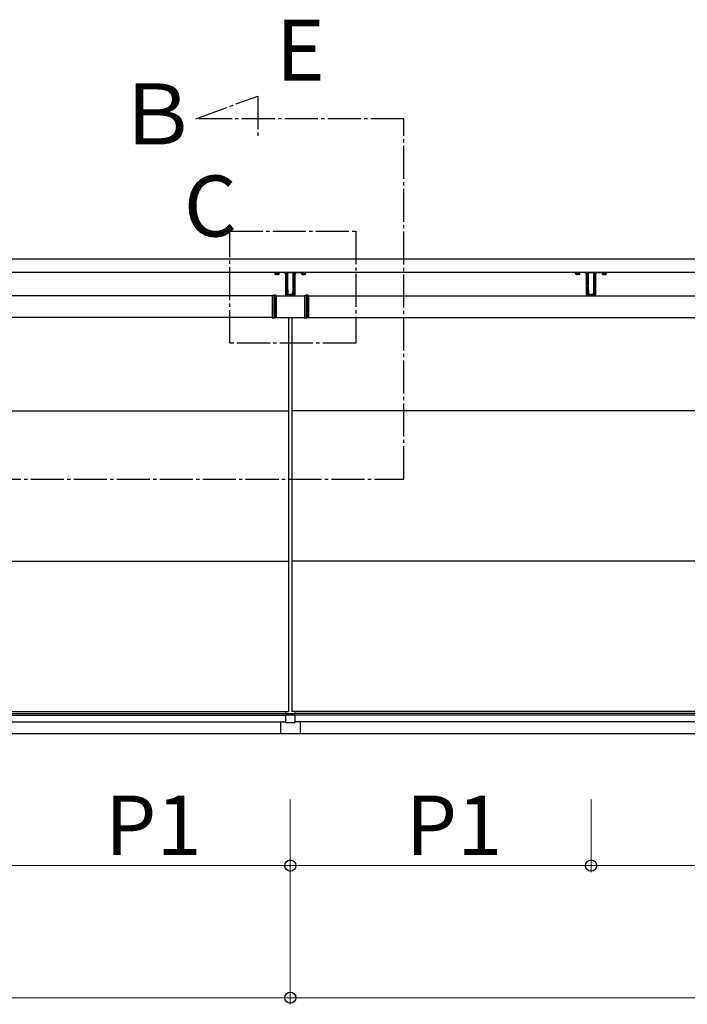
# Model space of a CAD drawing. Extents: x 0 to 1386, y 0 to 2244.
# Drawn here: x 1076 to 1177, y 1550 to 1699 of the extents above; entities that cross this region are included whole.
import ezdxf

# ---------------------------------------------------------------- set-up
doc = ezdxf.new("R2010")
doc.units = 0
doc.linetypes.add('YCENTER_1', pattern=[13, 10, -1, 1, -1])
doc.layers.add('YKK_A1', color=4, linetype='CONTINUOUS', lineweight=30)
doc.layers.add('YKK_D', color=6, linetype='CONTINUOUS', lineweight=13)
doc.styles.get("Standard").update_dxf_attribs({"font": 'txt', "bigfont": 'BIGFONT'})

msp = doc.modelspace()

# ---------------------------------------------------------------- linework, layer by layer
at = {"layer": 'YKK_A1', "linetype": 'YCENTER_1', "ltscale": 0.5}
for p, q in [((1102.8, 1684.02), (1112.2, 1687.44)), ((1112.2, 1687.44), (1112.2, 1681.44)), ((1134.28, 1684.02), (1102.8, 1684.02)), ((1134.28, 1629.42), (1134.28, 1684.02)), ((1107.96, 1667.01), (1127.03, 1667.01)), ((1107.96, 1650.03), (1107.96, 1667.01)), ((1127.03, 1667.01), (1127.03, 1650.03)), ((1127.03, 1650.03), (1107.96, 1650.03)), ((954.34, 1629.42), (1134.28, 1629.42))]:
    msp.add_line(p, q, dxfattribs=at)
at = {"layer": 'YKK_A1'}
for p, q in [((1247.41, 1662.75), (986.8, 1662.75)), ((1247.4, 1660.75), (986.81, 1660.75)), ((1114.6, 1660.78), (1114.6, 1660.78)), ((1114.65, 1660.73), (1114.65, 1660.73)), ((1116.12, 1660.73), (1114.65, 1660.73)), ((1116.13, 1660.73), (1116.12, 1660.73)), ((1116.12, 1660.73), (1116.12, 1660.73)), ((1116.39, 1660.68), (1116.37, 1660.7)), ((1116.4, 1660.65), (1116.39, 1660.68)), ((1116.43, 1660.55), (1116.4, 1660.65)), ((1116.63, 1660.65), (1116.64, 1660.7)), ((1116.63, 1660.19), (1116.63, 1660.65)), ((1116.68, 1660.73), (1116.71, 1660.75)), ((1116.69, 1660.66), (1116.68, 1660.62)), ((1116.68, 1660.62), (1116.68, 1660.15)), ((1116.74, 1660.71), (1116.71, 1660.7)), ((1116.78, 1660.72), (1116.74, 1660.71)), ((1116.78, 1660.72), (1117.43, 1660.72)), ((1117.46, 1660.71), (1117.43, 1660.72)), ((1117.49, 1660.7), (1117.46, 1660.71)), ((1117.5, 1660.75), (1117.53, 1660.73)), ((1117.53, 1660.62), (1117.52, 1660.66)), ((1117.53, 1660.15), (1117.53, 1660.62)), ((1117.57, 1660.7), (1117.58, 1660.65)), ((1117.58, 1660.65), (1117.58, 1660.19)), ((1117.8, 1660.65), (1117.78, 1660.55)), ((1117.82, 1660.67), (1117.8, 1660.65)), ((1117.84, 1660.7), (1117.82, 1660.67)), ((1118.09, 1660.73), (1118.08, 1660.73)), ((1118.09, 1660.73), (1118.09, 1660.73)), ((1118.09, 1660.73), (1119.55, 1660.73)), ((1119.55, 1660.73), (1119.55, 1660.73)), ((1160.1, 1660.78), (1160.1, 1660.78)), ((1160.15, 1660.73), (1160.15, 1660.73)), ((1161.62, 1660.73), (1160.15, 1660.73)), ((1161.63, 1660.73), (1161.62, 1660.73)), ((1161.62, 1660.73), (1161.62, 1660.73)), ((1161.89, 1660.68), (1161.87, 1660.7)), ((1161.9, 1660.65), (1161.89, 1660.68)), ((1161.93, 1660.55), (1161.9, 1660.65)), ((1162.13, 1660.65), (1162.14, 1660.7)), ((1162.13, 1660.19), (1162.13, 1660.65)), ((1162.18, 1660.73), (1162.21, 1660.75)), ((1162.19, 1660.66), (1162.18, 1660.62)), ((1162.18, 1660.62), (1162.18, 1660.15)), ((1162.24, 1660.71), (1162.21, 1660.7)), ((1162.28, 1660.72), (1162.24, 1660.71)), ((1162.28, 1660.72), (1162.93, 1660.72)), ((1162.96, 1660.71), (1162.93, 1660.72)), ((1162.99, 1660.7), (1162.96, 1660.71)), ((1163, 1660.75), (1163.03, 1660.73)), ((1163.03, 1660.62), (1163.02, 1660.66)), ((1163.03, 1660.15), (1163.03, 1660.62)), ((1163.07, 1660.7), (1163.08, 1660.65)), ((1163.08, 1660.65), (1163.08, 1660.19)), ((1163.3, 1660.65), (1163.28, 1660.55)), ((1163.32, 1660.67), (1163.3, 1660.65)), ((1163.34, 1660.7), (1163.32, 1660.67)), ((1163.59, 1660.73), (1163.58, 1660.73)), ((1163.59, 1660.73), (1163.59, 1660.73)), ((1163.59, 1660.73), (1165.05, 1660.73)), ((1165.05, 1660.73), (1165.05, 1660.73)), ((1116.35, 1660.48), (1116.35, 1657.18)), ((1116.43, 1660.54), (1116.43, 1660.55)), ((1116.43, 1660.17), (1116.43, 1660.54)), ((1116.43, 1659.82), (1116.43, 1660.17)), ((1116.43, 1659.48), (1116.43, 1659.82)), ((1116.43, 1659.16), (1116.43, 1659.48)), ((1116.43, 1658.79), (1116.43, 1659.16)), ((1116.63, 1659.74), (1116.63, 1660.19)), ((1116.63, 1659.45), (1116.63, 1659.74)), ((1116.63, 1659.17), (1116.63, 1659.45)), ((1116.63, 1658.9), (1116.63, 1659.17)), ((1116.68, 1660.15), (1116.67, 1659.71)), ((1116.67, 1659.71), (1116.68, 1659.41)), ((1116.68, 1659.41), (1116.68, 1659.13)), ((1116.68, 1659.13), (1116.68, 1658.86)), ((1117.53, 1659.71), (1117.53, 1660.15)), ((1117.53, 1659.41), (1117.53, 1659.71)), ((1117.53, 1659.13), (1117.53, 1659.41)), ((1117.53, 1658.86), (1117.53, 1659.13)), ((1117.58, 1660.19), (1117.58, 1659.74)), ((1117.58, 1659.74), (1117.58, 1659.45)), ((1117.58, 1659.45), (1117.58, 1659.17)), ((1117.58, 1659.17), (1117.58, 1658.9)), ((1117.78, 1660.55), (1117.78, 1660.54)), ((1117.78, 1660.54), (1117.78, 1660.22)), ((1117.78, 1660.22), (1117.78, 1659.91)), ((1117.78, 1659.91), (1117.78, 1659.6)), ((1117.78, 1659.6), (1117.78, 1659.31)), ((1117.78, 1659.31), (1117.78, 1659.02)), ((1117.85, 1657.18), (1117.85, 1660.48)), ((1161.85, 1660.48), (1161.85, 1657.18)), ((1161.93, 1660.54), (1161.93, 1660.55)), ((1161.93, 1660.17), (1161.93, 1660.54)), ((1161.93, 1659.82), (1161.93, 1660.17)), ((1161.93, 1659.48), (1161.93, 1659.82)), ((1161.93, 1659.16), (1161.93, 1659.48)), ((1161.93, 1658.79), (1161.93, 1659.16)), ((1162.13, 1659.74), (1162.13, 1660.19)), ((1162.13, 1659.45), (1162.13, 1659.74)), ((1162.13, 1659.17), (1162.13, 1659.45)), ((1162.13, 1658.9), (1162.13, 1659.17)), ((1162.18, 1660.15), (1162.17, 1659.71)), ((1162.17, 1659.71), (1162.18, 1659.41)), ((1162.18, 1659.41), (1162.18, 1659.13)), ((1162.18, 1659.13), (1162.18, 1658.86)), ((1163.03, 1659.71), (1163.03, 1660.15)), ((1163.03, 1659.41), (1163.03, 1659.71)), ((1163.03, 1659.13), (1163.03, 1659.41)), ((1163.03, 1658.86), (1163.03, 1659.13)), ((1163.08, 1660.19), (1163.08, 1659.74)), ((1163.08, 1659.74), (1163.08, 1659.45)), ((1163.08, 1659.45), (1163.08, 1659.17)), ((1163.08, 1659.17), (1163.08, 1658.9)), ((1163.28, 1660.55), (1163.28, 1660.54)), ((1163.28, 1660.54), (1163.28, 1660.22)), ((1163.28, 1660.22), (1163.28, 1659.91)), ((1163.28, 1659.91), (1163.28, 1659.6)), ((1163.28, 1659.6), (1163.28, 1659.31)), ((1163.28, 1659.31), (1163.28, 1659.02)), ((1163.35, 1657.18), (1163.35, 1660.48)), ((1116.44, 1658.45), (1116.43, 1658.79)), ((1116.45, 1658.13), (1116.44, 1658.45)), ((1116.46, 1657.85), (1116.45, 1658.13)), ((1116.47, 1657.6), (1116.46, 1657.85)), ((1116.64, 1658.65), (1116.63, 1658.9)), ((1116.64, 1658.33), (1116.64, 1658.65)), ((1116.65, 1658.04), (1116.64, 1658.33)), ((1116.66, 1657.78), (1116.65, 1658.04)), ((1116.67, 1657.54), (1116.66, 1657.78)), ((1116.68, 1658.86), (1116.69, 1658.61)), ((1116.69, 1658.61), (1116.69, 1658.29)), ((1116.69, 1658.29), (1116.7, 1658)), ((1116.7, 1658), (1116.71, 1657.73)), ((1116.71, 1657.73), (1116.72, 1657.5)), ((1117.48, 1657.5), (1117.5, 1657.73)), ((1117.5, 1657.73), (1117.51, 1657.99)), ((1117.51, 1657.99), (1117.52, 1658.29)), ((1117.52, 1658.61), (1117.53, 1658.86)), ((1117.52, 1658.29), (1117.52, 1658.61)), ((1117.55, 1657.78), (1117.53, 1657.54)), ((1117.56, 1658.05), (1117.55, 1657.78)), ((1117.57, 1658.33), (1117.56, 1658.05)), ((1117.58, 1658.9), (1117.57, 1658.65)), ((1117.57, 1658.65), (1117.57, 1658.33)), ((1117.75, 1657.76), (1117.74, 1657.56)), ((1117.76, 1657.98), (1117.75, 1657.76)), ((1117.77, 1658.47), (1117.76, 1658.22)), ((1117.76, 1658.22), (1117.76, 1657.98)), ((1117.78, 1658.74), (1117.77, 1658.47)), ((1117.78, 1659.02), (1117.78, 1658.74)), ((1161.94, 1658.45), (1161.93, 1658.79)), ((1161.95, 1658.13), (1161.94, 1658.45)), ((1161.96, 1657.85), (1161.95, 1658.13)), ((1161.97, 1657.6), (1161.96, 1657.85)), ((1162.14, 1658.65), (1162.13, 1658.9)), ((1162.14, 1658.33), (1162.14, 1658.65)), ((1162.15, 1658.04), (1162.14, 1658.33)), ((1162.16, 1657.78), (1162.15, 1658.04)), ((1162.17, 1657.54), (1162.16, 1657.78)), ((1162.18, 1658.86), (1162.19, 1658.61)), ((1162.19, 1658.61), (1162.19, 1658.29)), ((1162.19, 1658.29), (1162.2, 1658)), ((1162.2, 1658), (1162.21, 1657.73)), ((1162.21, 1657.73), (1162.22, 1657.5)), ((1162.98, 1657.5), (1163, 1657.73)), ((1163, 1657.73), (1163.01, 1657.99)), ((1163.01, 1657.99), (1163.02, 1658.29)), ((1163.02, 1658.61), (1163.03, 1658.86)), ((1163.02, 1658.29), (1163.02, 1658.61)), ((1163.05, 1657.78), (1163.03, 1657.54)), ((1163.06, 1658.05), (1163.05, 1657.78)), ((1163.07, 1658.33), (1163.06, 1658.05)), ((1163.08, 1658.9), (1163.07, 1658.65)), ((1163.07, 1658.65), (1163.07, 1658.33)), ((1163.25, 1657.76), (1163.24, 1657.56)), ((1163.26, 1657.98), (1163.25, 1657.76)), ((1163.27, 1658.47), (1163.26, 1658.22)), ((1163.26, 1658.22), (1163.26, 1657.98)), ((1163.28, 1658.74), (1163.27, 1658.47)), ((1163.28, 1659.02), (1163.28, 1658.74)), ((1114.35, 1657.19), (983.18, 1657.19)), ((1114.35, 1657.25), (1114.45, 1657.28)), ((1114.35, 1657.25), (1114.35, 1657.09)), ((1114.35, 1657.09), (1114.35, 1653.95)), ((1114.45, 1657.28), (1114.65, 1657.29)), ((1114.45, 1657.09), (1114.45, 1657.28)), ((1114.45, 1653.95), (1114.45, 1657.09)), ((1114.65, 1657.29), (1114.65, 1657.09)), ((1114.85, 1657.28), (1114.65, 1657.29)), ((1114.65, 1657.09), (1114.65, 1653.95)), ((1114.85, 1657.09), (1114.85, 1657.28)), ((1114.95, 1657.25), (1114.85, 1657.28)), ((1114.85, 1653.95), (1114.85, 1657.09)), ((1114.95, 1657.25), (1114.95, 1657.09)), ((1114.95, 1657.19), (1119.25, 1657.19)), ((1114.95, 1657.09), (1114.95, 1653.95)), ((1116.48, 1657.38), (1116.47, 1657.6)), ((1116.48, 1657.26), (1116.48, 1657.33)), ((1116.48, 1657.19), (1116.48, 1657.26)), ((1116.53, 1657.42), (1116.74, 1657.42)), ((1116.53, 1657.19), (1116.53, 1657.19)), ((1116.53, 1657.19), (1117.68, 1657.19)), ((1116.53, 1657.19), (1116.53, 1657.19)), ((1116.53, 1657.19), (1116.53, 1657.19)), ((1116.68, 1657.51), (1116.67, 1657.54)), ((1116.7, 1657.46), (1116.68, 1657.51)), ((1116.74, 1657.42), (1116.7, 1657.46)), ((1116.72, 1657.5), (1116.73, 1657.48)), ((1116.73, 1657.48), (1116.76, 1657.42)), ((1116.76, 1657.42), (1116.77, 1657.41)), ((1117.38, 1657.4), (1116.83, 1657.4)), ((1116.84, 1657.39), (1117.37, 1657.39)), ((1117.37, 1657.35), (1116.84, 1657.35)), ((1117.38, 1657.4), (1117.38, 1657.4)), ((1117.51, 1657.46), (1117.47, 1657.42)), ((1117.47, 1657.42), (1117.68, 1657.42)), ((1117.48, 1657.48), (1117.48, 1657.5)), ((1117.53, 1657.51), (1117.51, 1657.46)), ((1117.53, 1657.54), (1117.53, 1657.51)), ((1117.68, 1657.19), (1117.68, 1657.19)), ((1117.68, 1657.19), (1117.68, 1657.19)), ((1117.68, 1657.19), (1117.68, 1657.19)), ((1117.74, 1657.56), (1117.73, 1657.38)), ((1117.73, 1657.33), (1117.73, 1657.23)), ((1117.73, 1657.23), (1117.73, 1657.19)), ((1119.25, 1657.25), (1119.35, 1657.28)), ((1119.25, 1657.25), (1119.25, 1657.09)), ((1119.25, 1657.09), (1119.25, 1653.95)), ((1119.35, 1657.28), (1119.55, 1657.29)), ((1119.35, 1657.09), (1119.35, 1657.28)), ((1119.35, 1653.95), (1119.35, 1657.09)), ((1119.55, 1657.29), (1119.55, 1657.09)), ((1119.75, 1657.28), (1119.55, 1657.29)), ((1119.55, 1657.09), (1119.55, 1653.95)), ((1119.75, 1657.09), (1119.75, 1657.28)), ((1119.85, 1657.25), (1119.75, 1657.28)), ((1119.75, 1653.95), (1119.75, 1657.09)), ((1119.85, 1657.25), (1119.85, 1657.09)), ((1119.85, 1657.19), (1251.03, 1657.19)), ((1119.85, 1657.09), (1119.85, 1653.95)), ((1161.98, 1657.38), (1161.97, 1657.6)), ((1161.98, 1657.26), (1161.98, 1657.33)), ((1161.98, 1657.19), (1161.98, 1657.26)), ((1162.03, 1657.42), (1162.24, 1657.42)), ((1162.03, 1657.19), (1162.03, 1657.19)), ((1162.03, 1657.19), (1163.18, 1657.19)), ((1162.03, 1657.19), (1162.03, 1657.19)), ((1162.03, 1657.19), (1162.03, 1657.19)), ((1162.18, 1657.51), (1162.17, 1657.54)), ((1162.2, 1657.46), (1162.18, 1657.51)), ((1162.24, 1657.42), (1162.2, 1657.46)), ((1162.22, 1657.5), (1162.23, 1657.48)), ((1162.23, 1657.48), (1162.26, 1657.42)), ((1162.26, 1657.42), (1162.27, 1657.41)), ((1162.88, 1657.4), (1162.33, 1657.4)), ((1162.34, 1657.39), (1162.87, 1657.39)), ((1162.87, 1657.35), (1162.34, 1657.35)), ((1162.88, 1657.4), (1162.88, 1657.4)), ((1163.01, 1657.46), (1162.97, 1657.42)), ((1162.97, 1657.42), (1163.18, 1657.42)), ((1162.98, 1657.48), (1162.98, 1657.5)), ((1163.03, 1657.51), (1163.01, 1657.46)), ((1163.03, 1657.54), (1163.03, 1657.51)), ((1163.18, 1657.19), (1163.18, 1657.19)), ((1163.18, 1657.19), (1163.18, 1657.19)), ((1163.18, 1657.19), (1163.18, 1657.19)), ((1163.24, 1657.56), (1163.23, 1657.38)), ((1163.23, 1657.33), (1163.23, 1657.23)), ((1163.23, 1657.23), (1163.23, 1657.19)), ((1114.35, 1653.94), (983.18, 1653.94)), ((1114.35, 1653.95), (1114.35, 1653.87)), ((1114.35, 1653.87), (1114.45, 1653.85)), ((1114.45, 1653.85), (1114.45, 1653.95)), ((1114.45, 1653.85), (1114.65, 1653.84)), ((1114.65, 1653.95), (1114.65, 1653.84)), ((1114.85, 1653.85), (1114.65, 1653.84)), ((1114.85, 1653.85), (1114.85, 1653.95)), ((1114.95, 1653.87), (1114.85, 1653.85)), ((1114.95, 1653.95), (1114.95, 1653.87)), ((1114.95, 1653.94), (1119.25, 1653.94)), ((1116.85, 1653.91), (1116.85, 1594.29)), ((1117.35, 1653.91), (1117.35, 1594.29)), ((1119.25, 1653.95), (1119.25, 1653.87)), ((1119.25, 1653.87), (1119.35, 1653.85)), ((1119.35, 1653.85), (1119.35, 1653.95)), ((1119.35, 1653.85), (1119.55, 1653.84)), ((1119.55, 1653.95), (1119.55, 1653.84)), ((1119.75, 1653.85), (1119.55, 1653.84)), ((1119.75, 1653.85), (1119.75, 1653.95)), ((1119.85, 1653.87), (1119.75, 1653.85)), ((1119.85, 1653.95), (1119.85, 1653.87)), ((1119.85, 1653.94), (1251.03, 1653.94)), ((982.8, 1639.79), (1116.85, 1639.79)), ((1251.4, 1639.79), (1117.35, 1639.79)), ((982.8, 1617.04), (1116.85, 1617.04)), ((1251.4, 1617.04), (1117.35, 1617.04)), ((980.35, 1593.94), (1116.35, 1593.94)), ((980.35, 1593.69), (1116.35, 1593.69)), ((982.8, 1594.29), (1116.85, 1594.29)), ((1116.35, 1594.29), (1116.35, 1592.61)), ((1116.35, 1593.99), (1117.85, 1593.99)), ((1116.35, 1593.74), (1117.85, 1593.74)), ((1251.4, 1594.29), (1117.35, 1594.29)), ((1117.85, 1592.61), (1117.85, 1594.29)), ((1253.85, 1593.94), (1117.85, 1593.94)), ((1253.85, 1593.69), (1117.85, 1593.69)), ((980.35, 1592.69), (1116.35, 1592.69)), ((1115.6, 1592.69), (1115.6, 1590.94)), ((1115.6, 1592.69), (1115.6, 1590.92)), ((1116.35, 1592.61), (1117.85, 1592.61)), ((1253.85, 1592.69), (1117.85, 1592.69)), ((1118.6, 1592.69), (1118.6, 1590.94)), ((1118.6, 1592.69), (1118.6, 1590.92)), ((982.1, 1590.94), (1115.6, 1590.94)), ((1115.6, 1590.92), (1118.6, 1590.92)), ((1115.6, 1590.87), (1115.6, 1590.92)), ((1118.6, 1590.87), (1115.6, 1590.87)), ((1118.6, 1590.94), (1252.1, 1590.94)), ((1118.6, 1590.92), (1118.6, 1590.87))]:
    msp.add_line(p, q, dxfattribs=at)
at = {"layer": 'YKK_A1', "ltscale": 2}
for p, q in [((1114.78, 1660.72), (1114.78, 1660.73)), ((1114.78, 1660.72), (1115.43, 1660.72)), ((1114.8, 1660.72), (1115.41, 1660.72)), ((1114.8, 1660.64), (1114.8, 1660.72)), ((1114.8, 1660.64), (1115.41, 1660.64)), ((1114.82, 1660.61), (1114.86, 1660.64)), ((1114.82, 1660.46), (1114.82, 1660.61)), ((1114.86, 1660.64), (1115.35, 1660.64)), ((1114.96, 1660.47), (1114.96, 1660.61)), ((1115.25, 1660.47), (1115.25, 1660.61)), ((1115.39, 1660.61), (1115.35, 1660.64)), ((1115.39, 1660.46), (1115.39, 1660.61)), ((1115.41, 1660.64), (1115.41, 1660.72)), ((1115.43, 1660.72), (1115.43, 1660.73)), ((1118.78, 1660.72), (1118.78, 1660.73)), ((1119.43, 1660.72), (1118.78, 1660.72)), ((1119.41, 1660.72), (1118.8, 1660.72)), ((1118.8, 1660.64), (1118.8, 1660.72)), ((1119.41, 1660.64), (1118.8, 1660.64)), ((1118.82, 1660.61), (1118.86, 1660.64)), ((1118.82, 1660.46), (1118.82, 1660.61)), ((1119.35, 1660.64), (1118.86, 1660.64)), ((1118.96, 1660.47), (1118.96, 1660.61)), ((1119.25, 1660.47), (1119.25, 1660.61)), ((1119.39, 1660.61), (1119.35, 1660.64)), ((1119.39, 1660.46), (1119.39, 1660.61)), ((1119.41, 1660.64), (1119.41, 1660.72)), ((1119.43, 1660.72), (1119.43, 1660.73)), ((1160.28, 1660.72), (1160.28, 1660.73)), ((1160.28, 1660.72), (1160.93, 1660.72)), ((1160.3, 1660.72), (1160.91, 1660.72)), ((1160.3, 1660.64), (1160.3, 1660.72)), ((1160.3, 1660.64), (1160.91, 1660.64)), ((1160.32, 1660.61), (1160.36, 1660.64)), ((1160.32, 1660.46), (1160.32, 1660.61)), ((1160.36, 1660.64), (1160.85, 1660.64)), ((1160.46, 1660.47), (1160.46, 1660.61)), ((1160.75, 1660.47), (1160.75, 1660.61)), ((1160.89, 1660.61), (1160.85, 1660.64)), ((1160.89, 1660.46), (1160.89, 1660.61)), ((1160.91, 1660.64), (1160.91, 1660.72)), ((1160.93, 1660.72), (1160.93, 1660.73)), ((1164.28, 1660.72), (1164.28, 1660.73)), ((1164.93, 1660.72), (1164.28, 1660.72)), ((1164.91, 1660.72), (1164.3, 1660.72)), ((1164.3, 1660.64), (1164.3, 1660.72)), ((1164.91, 1660.64), (1164.3, 1660.64)), ((1164.32, 1660.61), (1164.36, 1660.64)), ((1164.32, 1660.46), (1164.32, 1660.61)), ((1164.85, 1660.64), (1164.36, 1660.64)), ((1164.46, 1660.47), (1164.46, 1660.61)), ((1164.75, 1660.47), (1164.75, 1660.61)), ((1164.89, 1660.61), (1164.85, 1660.64)), ((1164.89, 1660.46), (1164.89, 1660.61)), ((1164.91, 1660.64), (1164.91, 1660.72)), ((1164.93, 1660.72), (1164.93, 1660.73)), ((1114.82, 1660.46), (1114.86, 1660.44)), ((1115.35, 1660.44), (1114.86, 1660.44)), ((1115.39, 1660.46), (1115.35, 1660.44)), ((1118.82, 1660.46), (1118.86, 1660.44)), ((1118.86, 1660.44), (1119.35, 1660.44)), ((1119.39, 1660.46), (1119.35, 1660.44)), ((1160.32, 1660.46), (1160.36, 1660.44)), ((1160.85, 1660.44), (1160.36, 1660.44)), ((1160.89, 1660.46), (1160.85, 1660.44)), ((1164.32, 1660.46), (1164.36, 1660.44)), ((1164.36, 1660.44), (1164.85, 1660.44)), ((1164.89, 1660.46), (1164.85, 1660.44))]:
    msp.add_line(p, q, dxfattribs=at)
at = {"layer": 'YKK_A1'}
for centre, radius, start, end in [((1114.65, 1660.78), 0.05, 217.3687, 269.955), ((1116.12, 1660.49), 0.237, 50.2041, 87.8116), ((1116.1, 1660.49), 0.25, 2.1968, 48.0263), ((1116.18, 1660.55), 0.25, 38.3827, 53.5374), ((1116.71, 1660.65), 0.0939, 109.4609, 141.5257), ((1116.77, 1660.63), 0.0913, 129.7591, 160.9821), ((1117.44, 1660.63), 0.0918, 19.1087, 50.1501), ((1117.49, 1660.64), 0.101, 39.6651, 69.3483), ((1118.03, 1660.55), 0.25, 126.4648, 141.6205), ((1118.1, 1660.49), 0.25, 131.9679, 177.8032), ((1118.09, 1660.49), 0.237, 92.1664, 129.8397), ((1119.55, 1660.78), 0.05, 270.0509, 322.6284), ((1160.15, 1660.78), 0.05, 217.3687, 269.955), ((1161.62, 1660.49), 0.237, 50.2041, 87.8116), ((1161.6, 1660.49), 0.25, 2.1968, 48.0263), ((1161.68, 1660.55), 0.25, 38.3827, 53.5374), ((1162.21, 1660.65), 0.0939, 109.4609, 141.5257), ((1162.27, 1660.63), 0.0913, 129.7591, 160.9821), ((1162.94, 1660.63), 0.0918, 19.1087, 50.1501), ((1162.99, 1660.64), 0.101, 39.6651, 69.3483), ((1163.53, 1660.55), 0.25, 126.4648, 141.6205), ((1163.6, 1660.49), 0.25, 131.9679, 177.8032), ((1163.59, 1660.49), 0.237, 92.1664, 129.8397), ((1165.05, 1660.78), 0.05, 270.0509, 322.6284), ((1115.86, 1660.48), 0.492, 0.02, 2.1733), ((1118.34, 1660.48), 0.49, 177.8224, 179.9843), ((1161.36, 1660.48), 0.492, 0.02, 2.1733), ((1163.84, 1660.48), 0.49, 177.8224, 179.9843), ((1116.53, 1657.37), 0.0489, 88.6122, 175.627), ((1115.81, 1657.35), 0.67, 358.0821, 2.0643), ((1116.5, 1657.27), 0.0784, 268.5502, 290.2076), ((1116.86, 1657.48), 0.132, 204.7543, 260.9122), ((1116.82, 1657.49), 0.0898, 216.7176, 271.7882), ((1116.84, 1657.49), 0.0997, 228.1232, 269.8788), ((1117.35, 1657.48), 0.134, 279.495, 334.8385), ((1117.37, 1657.49), 0.1, 270.1902, 311.8078), ((1117.38, 1657.49), 0.0898, 268.2117, 323.2821), ((1117.35, 1657.52), 0.14, 312.1899, 343.2942), ((1117.68, 1657.37), 0.0489, 4.373, 91.3878), ((1117.71, 1657.27), 0.0842, 250.5363, 270.768), ((1118.48, 1657.35), 0.755, 178.1603, 181.6933), ((1162.03, 1657.37), 0.0489, 88.6122, 175.627), ((1161.31, 1657.35), 0.67, 358.0821, 2.0643), ((1162, 1657.27), 0.0784, 268.5502, 290.2076), ((1162.36, 1657.48), 0.132, 204.7543, 260.9122), ((1162.32, 1657.49), 0.0898, 216.7176, 271.7882), ((1162.34, 1657.49), 0.0997, 228.1232, 269.8788), ((1162.85, 1657.48), 0.134, 279.495, 334.8385), ((1162.87, 1657.49), 0.1, 270.1902, 311.8078), ((1162.88, 1657.49), 0.0898, 268.2117, 323.2821), ((1162.85, 1657.52), 0.14, 312.1899, 343.2942), ((1163.18, 1657.37), 0.0489, 4.373, 91.3878), ((1163.21, 1657.27), 0.0842, 250.5363, 270.768), ((1163.98, 1657.35), 0.755, 178.1603, 181.6933)]:
    msp.add_arc(centre, radius, start, end, dxfattribs=at)
at = {"layer": 'YKK_A1', "ltscale": 2}
for centre, radius, start, end in [((1114.89, 1660.51), 0.13, 55.8637, 115.4561), ((1115.1, 1660.16), 0.478, 72.412, 107.588), ((1115.32, 1660.51), 0.13, 64.5439, 124.1363), ((1118.89, 1660.51), 0.13, 55.8637, 115.4561), ((1119.1, 1660.16), 0.478, 72.412, 107.588), ((1119.32, 1660.51), 0.13, 64.5439, 124.1363), ((1160.39, 1660.51), 0.13, 55.8637, 115.4561), ((1160.6, 1660.16), 0.478, 72.412, 107.588), ((1160.82, 1660.51), 0.13, 64.5439, 124.1363), ((1164.39, 1660.51), 0.13, 55.8637, 115.4561), ((1164.6, 1660.16), 0.478, 72.412, 107.588), ((1164.82, 1660.51), 0.13, 64.5439, 124.1363), ((1114.89, 1660.57), 0.13, 244.5439, 304.1363), ((1115.1, 1660.92), 0.478, 252.412, 287.588), ((1115.32, 1660.57), 0.13, 235.8637, 295.4561), ((1118.89, 1660.57), 0.13, 244.5439, 304.1363), ((1119.1, 1660.92), 0.478, 252.412, 287.588), ((1119.32, 1660.57), 0.13, 235.8637, 295.4561), ((1160.39, 1660.57), 0.13, 244.5439, 304.1363), ((1160.6, 1660.92), 0.478, 252.412, 287.588), ((1160.82, 1660.57), 0.13, 235.8637, 295.4561), ((1164.39, 1660.57), 0.13, 244.5439, 304.1363), ((1164.6, 1660.92), 0.478, 252.412, 287.588), ((1164.82, 1660.57), 0.13, 235.8637, 295.4561)]:
    msp.add_arc(centre, radius, start, end, dxfattribs=at)
at = {"layer": 'YKK_D'}
for p, q in [((1117.1, 1580.94), (1117.1, 1569.94)), ((1117.1, 1580.94), (1117.1, 1569.94)), ((1117.1, 1580.94), (1117.1, 1549.94)), ((1117.1, 1580.94), (1117.1, 1549.94)), ((1162.6, 1580.94), (1162.6, 1569.94)), ((1162.6, 1580.94), (1162.6, 1569.94)), ((1071.6, 1570.94), (1117.1, 1570.94)), ((1117.1, 1570.94), (1162.6, 1570.94)), ((1162.6, 1570.94), (1208.1, 1570.94)), ((980.6, 1550.94), (1117.1, 1550.94)), ((1117.1, 1550.94), (1253.6, 1550.94))]:
    msp.add_line(p, q, dxfattribs=at)
at = {"layer": 'YKK_D', "linetype": 'ByBlock', "lineweight": -2}
for centre in [(1117.1, 1570.94), (1117.1, 1570.94), (1162.6, 1570.94), (1162.6, 1570.94), (1117.1, 1550.94), (1117.1, 1550.94)]:
    msp.add_circle(centre, 0.85, dxfattribs=at)

# ---------------------------------------------------------------- texts
at = {"layer": 'YKK_A1'}
for s, p in [('E', (1114.93, 1689.77)), ('Ｂ', (1090.68, 1680.11)), ('C', (1100.98, 1666.18))]:
    msp.add_text(s, height=9.23, dxfattribs=at).set_placement(p)
at = {"layer": 'YKK_D'}
for p in [(1089.07, 1572.54), (1134.57, 1572.54)]:
    msp.add_text('P1', height=9, dxfattribs=at).set_placement(p)

doc.saveas('drawing.dxf')
